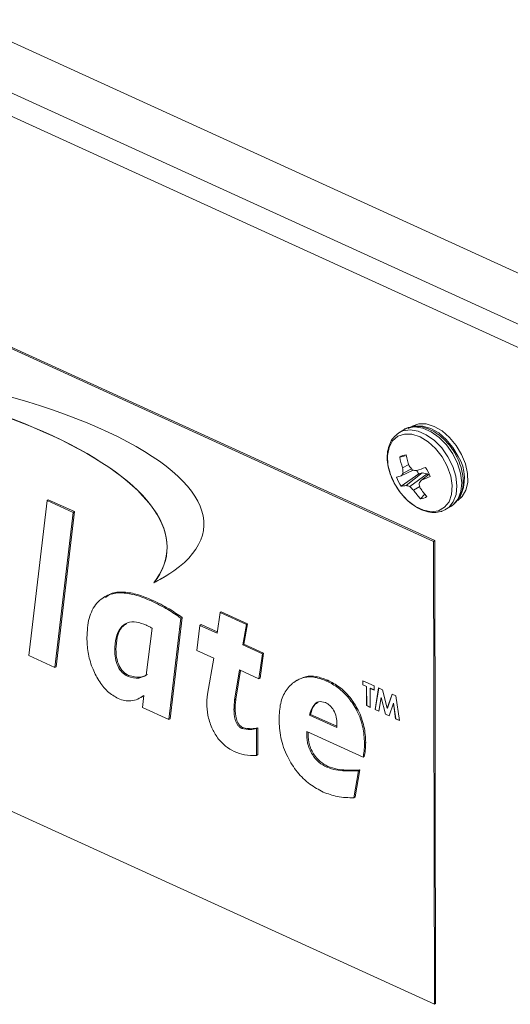
# Model space of a CAD drawing. Extents: x 19.1 to 29.8, y 0.6 to 8.7.
# Drawn here: x 23.4 to 23.4, y 4.4 to 4.5 of the extents above; entities that cross this region are included whole.
import ezdxf

# ---------------------------------------------------------------- set-up
doc = ezdxf.new("R2010")
doc.units = 0
doc.header["$MEASUREMENT"] = 0
doc.layers.get('0').update_dxf_attribs({"linetype": 'CONTINUOUS'})
doc.layers.add('D7', color=7, linetype='CONTINUOUS')

# ---------------------------------------------------------------- blocks, each defined once
blk = doc.blocks.new('A$C0445017A')
at = {"lineweight": 15}
for p, q in [((2.80150460487701, 1.229384258307112), (2.961239934620629, 1.156470596877975)), ((2.798944162865226, 1.224759988295734), (2.95881299779515, 1.15178538635977)), ((2.798264313461971, 1.222411827853301), (3.003242089373344, 1.128843138433108)), ((2.814003959633595, 1.188698990776356), (2.940652254114866, 1.130886308990602)), ((2.814139386164719, 1.18878384937149), (2.940787680645997, 1.130971167585738)), ((2.937245972474372, 1.143609575382607), (2.936695617664654, 1.143264721714795)), ((2.937406379868257, 1.140648749027167), (2.936789228047047, 1.140499168775864)), ((2.938335733273618, 1.139008087245028), (2.936967653092672, 1.138356522597981)), ((2.937815243036027, 1.139659806725305), (2.937111017284423, 1.139254097973078)), ((2.938134494651877, 1.1391492948856), (2.937175857648263, 1.138668374532341)), ((2.938957364447432, 1.13857934763578), (2.936938983595532, 1.137166886410727)), ((2.939343376495884, 1.138709498341302), (2.937509107703633, 1.137268405258105)), ((2.939923678524416, 1.138593569403132), (2.937932831268498, 1.137147146149884)), ((2.938957364447432, 1.13857934763578), (2.939343376495884, 1.138709498341302)), ((2.940140388863547, 1.13855734084598), (2.939275545653757, 1.137863990671544)), ((2.939343376495884, 1.138709498341302), (2.939923678524416, 1.138593569403132)), ((2.939923678524416, 1.138593569403132), (2.94003127461, 1.138469863270998)), ((2.939078009306662, 1.137155965590823), (2.938376217096717, 1.136711528704471)), ((2.940740325900066, 1.078083522473415), (2.814092031418788, 1.135896204259168)), ((2.894485488151773, 1.117870005138895), (2.896580327944889, 1.135556527672414)), ((2.896580327944889, 1.135556527672414), (2.89671575447602, 1.135641386267548)), ((2.896580327944889, 1.135556527672414), (2.899574386152416, 1.134189793638537)), ((2.89671575447602, 1.135641386267548), (2.899709812683547, 1.134274652233671)), ((2.939648096969847, 1.136287145636257), (2.939155845931445, 1.135743169095075)), ((2.899709812683547, 1.134274652233671), (2.89761497289043, 1.116588129700154)), ((2.899574386152416, 1.134189793638537), (2.899709812683547, 1.134274652233671)), ((2.941603852637982, 1.13432634785711), (2.941893405101737, 1.134456120953797)), ((2.941934644777611, 1.13446661981772), (2.942138101025741, 1.134579017678007)), ((2.942138101025741, 1.134579017678007), (2.942688455835466, 1.134923871345819)), ((2.899574386152416, 1.134189793638537), (2.8974795463593, 1.116503271105019)), ((2.940787680645997, 1.130971167585738), (2.940652254114866, 1.130886308990602)), ((2.940875752431189, 1.078168381068549), (2.940787680645997, 1.130971167585738)), ((2.940740325900066, 1.078083522473415), (2.940652254114866, 1.130886308990602)), ((2.908756950376606, 1.126170416594932), (2.908743407723492, 1.126161930735419)), ((2.903201819843709, 1.124596018440092), (2.903032536679802, 1.124489945196173)), ((2.90843626120477, 1.124098199294041), (2.9085716877359, 1.124183057889176)), ((2.911842027974252, 1.122130205906526), (2.910473404653565, 1.110571807141669)), ((2.911977454505383, 1.122215064501661), (2.910608831184689, 1.110656665736804)), ((2.911842027974252, 1.122130205906526), (2.911977454505383, 1.122215064501661)), ((2.915956196908795, 1.120413553660004), (2.916309861358656, 1.122771406681631)), ((2.916309861358656, 1.122771406681631), (2.916445287889786, 1.122856265276765)), ((2.916309861358656, 1.122771406681631), (2.919300376302033, 1.121406290084481)), ((2.916445287889786, 1.122856265276765), (2.919435802833164, 1.121491148679615)), ((2.907887469094199, 1.115609910216643), (2.908551220946087, 1.120979268430442)), ((2.913654578221809, 1.118441048011742), (2.914010944889938, 1.121301526422842)), ((2.914010944889938, 1.121301526422842), (2.914146371421069, 1.121386385017976)), ((2.914010944889938, 1.121301526422842), (2.915956196908795, 1.120413553660004)), ((2.914146371421069, 1.121386385017976), (2.915976787963132, 1.120550832596878)), ((2.919300376302033, 1.121406290084481), (2.918897106154063, 1.119071081177025)), ((2.919435802833164, 1.121491148679615), (2.919032532685193, 1.11915593977216)), ((2.919300376302033, 1.121406290084481), (2.919435802833164, 1.121491148679615)), ((2.904296105601333, 1.118469586715271), (2.904431532132456, 1.118554445310405)), ((2.918897106154063, 1.119071081177025), (2.919032532685193, 1.11915593977216)), ((2.918897106154063, 1.119071081177025), (2.921132905833296, 1.118050478602616)), ((2.919032532685193, 1.11915593977216), (2.92126833236442, 1.11813533719775)), ((2.8974795463593, 1.116503271105019), (2.894485488151773, 1.117870005138895)), ((2.915582113919911, 1.117561162432537), (2.913654578221809, 1.118441048011742)), ((2.914884389787979, 1.113455150023536), (2.915582113919911, 1.117561162432537)), ((2.921132905833296, 1.118050478602616), (2.9207375632595, 1.115207791995507)), ((2.92126833236442, 1.11813533719775), (2.920872989790631, 1.115292650590642)), ((2.921132905833296, 1.118050478602616), (2.92126833236442, 1.11813533719775)), ((2.8974795463593, 1.116503271105019), (2.89761497289043, 1.116588129700154)), ((2.905756237580512, 1.11549633353199), (2.905891664111643, 1.115581192127125)), ((2.918523023165172, 1.116218689949557), (2.91796580088382, 1.1127846473254)), ((2.918636290396428, 1.116166985483865), (2.918101227414951, 1.112869505920534)), ((2.9207375632595, 1.115207791995507), (2.918523023165172, 1.116218689949557)), ((2.9207375632595, 1.115207791995507), (2.920872989790631, 1.115292650590642)), ((2.925090191422932, 1.115055008547595), (2.924920908259026, 1.114948935303677)), ((2.928457120963145, 1.114959034814735), (2.928592547494269, 1.11504389340987)), ((2.932577815272197, 1.114983442708696), (2.933856475937631, 1.114399756979128)), ((2.932578605660012, 1.114509571547644), (2.932577815272197, 1.114983442708696)), ((2.932592148313127, 1.114518057407158), (2.932578605660012, 1.114509571547644)), ((2.933004825881824, 1.114315009637789), (2.932578605660012, 1.114509571547644)), ((2.932592148313127, 1.114518057407158), (2.932591382409001, 1.114977249553345)), ((2.933018368534938, 1.114323495497302), (2.932592148313127, 1.114518057407158)), ((2.933018368534938, 1.114323495497302), (2.933004825881824, 1.114315009637789)), ((2.933008439083267, 1.11214874147298), (2.933004825881824, 1.114315009637789)), ((2.933021981736381, 1.112157227332494), (2.933018368534938, 1.114323495497302)), ((2.93344458875675, 1.114128933587446), (2.933431046103635, 1.114120447727933)), ((2.933431046103635, 1.114120447727933), (2.933434659305078, 1.111954179563125)), ((2.933857266325447, 1.113925885818077), (2.933431046103635, 1.114120447727933)), ((2.933857241841757, 1.113940564832941), (2.93344458875675, 1.114128933587446)), ((2.933856475937631, 1.114399756979128), (2.933857266325447, 1.113925885818077)), ((2.933982656733122, 1.111704028536167), (2.934379261678451, 1.114161114636571)), ((2.933996199386236, 1.111712514395681), (2.934390599232067, 1.114155939246074)), ((2.934379261678451, 1.114161114636571), (2.934821655435464, 1.113959169797099)), ((2.907344130498302, 1.113118042288015), (2.907513413662215, 1.113224115531934)), ((2.907479346446031, 1.111938541175546), (2.907608088348759, 1.113292939568274)), ((2.934664872164625, 1.113058879675234), (2.934414585261479, 1.111506860886447)), ((2.934678414817739, 1.113067365534747), (2.934664872164625, 1.113058879675234)), ((2.935158567880805, 1.111167246124154), (2.934664872164625, 1.113058879675234)), ((2.935172110533912, 1.111175731983668), (2.934678414817739, 1.113067365534747)), ((2.934821655435464, 1.113959169797099), (2.935366540438835, 1.111870302165283)), ((2.935366540438835, 1.111870302165283), (2.935909087831739, 1.11346277635298)), ((2.935380083091943, 1.111878788024796), (2.935918305809061, 1.113458568511161)), ((2.935909087831739, 1.11346277635298), (2.936347200358846, 1.113262785818407)), ((2.936347200358846, 1.113262785818407), (2.936753088174903, 1.110439376122104)), ((2.910473404653565, 1.110571807141669), (2.907479346446031, 1.111938541175546)), ((2.917893153276459, 1.111762855079299), (2.918028579807583, 1.111847713674432)), ((2.91796580088382, 1.1127846473254), (2.918101227414951, 1.112869505920534)), ((2.933021981736381, 1.112157227332494), (2.933008439083267, 1.11214874147298)), ((2.933434659305078, 1.111954179563125), (2.933008439083267, 1.11214874147298)), ((2.933434634821388, 1.111968858577989), (2.933021981736381, 1.112157227332494)), ((2.935380083091943, 1.111878788024796), (2.935366540438835, 1.111870302165283)), ((2.936065310036298, 1.112419604828563), (2.935574322873954, 1.110977461404049)), ((2.936078852689405, 1.112428090688077), (2.936065310036298, 1.112419604828563)), ((2.936321635338757, 1.110636326626835), (2.936065310036298, 1.112419604828563)), ((2.936335177991872, 1.110644812486348), (2.936078852689405, 1.112428090688077)), ((2.926491512766908, 1.111069640222484), (2.926626939298039, 1.111154498817618)), ((2.926491512766908, 1.111069640222484), (2.929598955427267, 1.10965114821336)), ((2.926626939298039, 1.111154498817618), (2.929614004691565, 1.109790956878292)), ((2.933996199386236, 1.111712514395681), (2.933982656733122, 1.111704028536167)), ((2.934414585261479, 1.111506860886447), (2.933982656733122, 1.111704028536167)), ((2.934416788486196, 1.11152052299226), (2.933996199386236, 1.111712514395681)), ((2.935172110533912, 1.111175731983668), (2.935158567880805, 1.111167246124154)), ((2.935574322873954, 1.110977461404049), (2.935158567880805, 1.111167246124154)), ((2.935578644934104, 1.110990156299371), (2.935172110533912, 1.111175731983668)), ((2.910473404653565, 1.110571807141669), (2.910608831184689, 1.110656665736804)), ((2.918774898723832, 1.109553547511554), (2.918910325254963, 1.109638406106689)), ((2.920467337131171, 1.109524958804358), (2.920602763662302, 1.109609817399493)), ((2.920602763662302, 1.109609817399493), (2.920607849361588, 1.106560724059814)), ((2.936335177991872, 1.110644812486348), (2.936321635338757, 1.110636326626835)), ((2.936753088174903, 1.110439376122104), (2.936321635338757, 1.110636326626835)), ((2.936750831463208, 1.110455074109137), (2.936335177991872, 1.110644812486348)), ((2.920467337131171, 1.109524958804358), (2.920472422830457, 1.106475865464679)), ((2.932617637403212, 1.106257738254324), (2.926200786025888, 1.109186916165981)), ((2.932774265472176, 1.107874954948819), (2.932909692003307, 1.107959813543953)), ((2.920472422830457, 1.106475865464679), (2.920607849361588, 1.106560724059814)), ((2.932617637403212, 1.106257738254324), (2.932753063934335, 1.106342596849458)), ((2.928459348301132, 1.105132769450737), (2.928594774832263, 1.105217628045873)), ((2.932099721233591, 1.104730651561416), (2.931573777257199, 1.101648415935131)), ((2.932235147764722, 1.10481551015655), (2.93170920378833, 1.101733274530265)), ((2.932099721233591, 1.104730651561416), (2.932235147764722, 1.10481551015655)), ((2.931573777257199, 1.101648415935131), (2.93170920378833, 1.101733274530265)), ((2.940875752431189, 1.078168381068549), (2.940740325900066, 1.078083522473415))]:
    blk.add_line(p, q, dxfattribs=at)
at = {"lineweight": 15, "flags": 128}
for points in [[(2.942138101025741, 1.134579017678007), (2.942376363114008, 1.134752550809528), (2.94289617031108, 1.135382751976274), (2.943213772601595, 1.136218633800744), (2.94331071209487, 1.137211617869607), (2.94318135501991, 1.138303995558131), (2.942833219139722, 1.139432281845689), (2.942286536846233, 1.140530904834405), (2.941573079327242, 1.141536016549503), (2.940734310140435, 1.142389203551537), (2.939818975502149, 1.143040881713157), (2.938880271334448, 1.143453177868362), (2.93797275171152, 1.143602130863247), (2.937149158375142, 1.143479084091173), (2.936654855941839, 1.14323852351327)], [(2.942688455835466, 1.134923871345819), (2.942926717923733, 1.135097404477341), (2.943446525120805, 1.135727605644087), (2.94376412741132, 1.136563487468556), (2.943861066904589, 1.137556471537419), (2.943731709829635, 1.138648849225944), (2.94338357394944, 1.139777135513502), (2.942836891655958, 1.140875758502217), (2.942123434136967, 1.141880870217316), (2.94128466495016, 1.14273405721935), (2.940369330311867, 1.14338573538097), (2.939430626144173, 1.143798031536174), (2.938523106521245, 1.14394698453106), (2.937699513184867, 1.143823937758985), (2.937245972474372, 1.143609575382607)], [(2.943469818467356, 1.140571158695629), (2.942853181401105, 1.141600600653651), (2.942093614476427, 1.142509940917176), (2.941235260962074, 1.143246331935407), (2.940328005244318, 1.143766977339036), (2.939424573727727, 1.144041619109673), (2.938577470568212, 1.144054296065891), (2.9378359263223, 1.143804271469074), (2.937749999753784, 1.143753302867328)], [(2.943849012754512, 1.140808762762008), (2.943232375688261, 1.141838204720029), (2.942472808763583, 1.142747544983554), (2.941614455249237, 1.143483936001785), (2.940707199531474, 1.144004581405413), (2.939803768014883, 1.144279223176051), (2.938956664855368, 1.14429190013227), (2.938215120609456, 1.144041875535454), (2.938129194040947, 1.143990906933706)], [(2.94122656693677, 1.134384586886197), (2.94190593534627, 1.134772258688194), (2.94240744370402, 1.13540721751126), (2.942699580395484, 1.136249566557324), (2.942763989397939, 1.13724637793788), (2.942596623656875, 1.138335018327874), (2.942207999377338, 1.139447084447861), (2.941622535252066, 1.14051270109363), (2.940877018145237, 1.141464911652263), (2.940018291638495, 1.142243885232375), (2.93910031267643, 1.142800676059065), (2.938180761253328, 1.143100298916957), (2.937317416166962, 1.143123927399955), (2.936564524564282, 1.142870076843572), (2.935969393393627, 1.142354697611863), (2.935569416935174, 1.141610172877387), (2.935389727180834, 1.140683283867384), (2.935441614698711, 1.139632270427211), (2.935721819205241, 1.13852317159667), (2.936212734420749, 1.137425676134265), (2.936883514336792, 1.136408743716204), (2.937692011384279, 1.135536271946332), (2.938587424720282, 1.134863081434674), (2.939513492231796, 1.1344314712169), (2.940412025691238, 1.134268560950344), (2.94122656693677, 1.134384586886197)], [(2.943416809989323, 1.135552357076826), (2.943923772896937, 1.135999584104165), (2.944333551022005, 1.136716997446428), (2.944536402980866, 1.137611935046106), (2.944520539754997, 1.138632386382871), (2.94428688325744, 1.139719046534221), (2.943849012754512, 1.140808762762008)]]:
    blk.add_lwpolyline(points, dxfattribs=at)
at = {"lineweight": 15}
for centre, radius, start, end in [((2.937513934020181, 1.139540226089373), 0.001201985783389384, 90.18526959911343, 127.0795958357471), ((2.946593003006562, 1.142368841130075), 0.009980464827296911, 190.797193193073, 198.1848655995352), ((2.94873196835789, 1.143321930231636), 0.01151462074169831, 192.946377039056, 199.3379526275399), ((2.939396813609967, 1.138078180693298), 0.004775385627194714, 332.632746465582, 31.46969245774938), ((2.946580386898624, 1.140005919105032), 0.0094991681690985, 184.5394792947345, 188.0945172971767), ((2.946604252963496, 1.145727524542539), 0.01072427850543882, 215.4404330549242, 218.683111670743), ((2.940286655433049, 1.151440159585555), 0.012584192000448, 260.6064317820071, 262.9131234933781), ((2.913189448351098, 1.209701439527141), 0.07521965620878888, 289.8525442112694, 290.6586443806925), ((2.941597719021999, 1.14028893746538), 0.003145499906996041, 205.0490871915804, 212.9224490436235), ((2.936307826107253, 1.136969911040739), 0.00414800522984224, 18.42522989042558, 34.4852720743117), ((2.933620071584841, 1.149297691616361), 0.01144183033611197, 284.178638731053, 287.0121177181218), ((2.940358067152502, 1.139515463643125), 0.00414800522975713, 198.4252298903171, 214.4852720745458), ((2.943133307014882, 1.134465519470707), 0.007290760839918246, 144.7978370138093, 147.7449141268851), ((2.959036963939859, 1.12190131755663), 0.02540316093819495, 141.0697761004549, 142.1074778596696), ((2.929514174300706, 1.161848257212625), 0.02589458268066395, 292.1458617701856, 294.4774102853799), ((2.936474101910889, 1.141429287477159), 0.004287677440276019, 276.2244007253905, 283.9686397390479), ((2.939435995688761, 1.143200702974405), 0.006237391562349645, 252.0055247006795, 256.0548756609257), ((2.945095819940484, 1.143994417581695), 0.009909264996757773, 223.7090743362581, 227.3036271506479), ((2.945774028857784, 1.141869505749189), 0.009018444768693852, 214.8853691235047, 222.7898941519277), ((2.948193312025147, 1.139657749997115), 0.009452373752305426, 193.1738843005033, 196.5424591762762), ((2.947571571605181, 1.142603430859875), 0.0101488546373942, 213.7405899927365, 220.6938422398736), ((2.939151959239652, 1.136945148594523), 0.001201985783388547, 270.1852695990473, 307.0795958357782)]:
    blk.add_arc(centre, radius, start, end, dxfattribs=at)
for centre, major_axis, ratio, start_param, end_param in [((2.865395502632047, 1.136795244426992), (0.04904106498278813, -0.004355697621853206), 0.3091908795028711, 5.823290628720949, 8.158014360972691), ((2.857975448637717, 1.134654178610571), (0.05225651555731815, -0.004987043778935675), 0.3324234608786275, 6.073589829626735, 8.00025522708128), ((2.857988991290824, 1.134662664470085), (0.05225651555731745, -0.004987043778935673), 0.3324234608786253, 6.073589829626728, 8.00025522708129), ((2.865409045285162, 1.136803730286505), (0.04904106498278959, -0.004355697621853558), 0.3091908795028635, 5.823290628720942, 5.90248034820042)]:
    blk.add_ellipse(centre, major_axis=major_axis, ratio=ratio, start_param=start_param, end_param=end_param, dxfattribs=at)
for points, knots in [([(2.942443759911455, 1.134800974621609), (2.942496470582171, 1.134823417059404), (2.942796854107712, 1.134951310301816), (2.943251918224824, 1.135352394822606), (2.943712234210309, 1.136039962366326), (2.943978654600471, 1.136882286713399), (2.944051131949742, 1.137840395942117), (2.943920238345257, 1.13888149597989), (2.943590008958104, 1.139949993582064), (2.943078145489324, 1.140987556256905), (2.942411202113611, 1.141940904959863), (2.941620558267132, 1.14276274453195), (2.940740122036551, 1.143411816897034), (2.93980899283536, 1.143848072440163), (2.938863634050307, 1.144047144949236), (2.937985767812954, 1.143951262563691), (2.937411834235867, 1.143771182807887), (2.937201645105972, 1.143579149631718), (2.937197706730721, 1.14357555144989)], [0, 0, 0, 0, 0.01414297286168191, 0.0805968885006961, 0.1465775752758026, 0.2136706173827926, 0.2830164610353524, 0.3540050818520744, 0.4255201293003262, 0.4970189740253147, 0.5685495447472713, 0.6402818404388592, 0.7123954984332492, 0.7850513764599046, 0.8579551782705531, 0.9296996681073676, 0.9986827621056518, 1, 1, 1, 1]), ([(2.936647351921003, 1.143230697782078), (2.936439824874697, 1.143065625330133), (2.936022320490508, 1.142733531400092), (2.935611188867192, 1.141999846265439), (2.935376508744831, 1.141139806909758), (2.93534184676593, 1.140161600733772), (2.935509765488078, 1.139111390956721), (2.935875157913884, 1.138044576092659), (2.936417207604379, 1.137017242293044), (2.937110727090008, 1.136090179735588), (2.937843396214944, 1.135348819310968), (2.938360901275075, 1.135019328124248), (2.938580671558434, 1.134879402204581)], [0, 0, 0, 0, 0.09609410991958228, 0.1933228121394454, 0.2927088012665925, 0.395404214550763, 0.500214221034546, 0.6055511293366792, 0.7108479383669413, 0.8162346631607931, 0.9219598739014737, 0.9999999999999999, 0.9999999999999999, 0.9999999999999999, 0.9999999999999999]), ([(2.938580671558434, 1.134879402204581), (2.93865885205166, 1.134823832250783), (2.939032998134998, 1.134557892759911), (2.939752275261519, 1.134294534138721), (2.940654445339675, 1.134142482008011), (2.941269544827392, 1.134219821083811), (2.941561109485725, 1.134312727804135), (2.941603852637982, 1.13432634785711)], [0, 0, 0, 0, 0.0800629043129504, 0.3831546826163165, 0.6865306216983303, 0.9540456328289311, 1, 1, 1, 1]), ([(2.901121360634114, 1.119906991830959), (2.901164470807934, 1.120669655130108), (2.901250625674976, 1.122193823309298), (2.902164562625607, 1.123937441828655), (2.903541160296754, 1.124900386283728), (2.905161546395519, 1.125084789879759), (2.906779937997698, 1.124790366102485), (2.907884026392445, 1.12432897466803), (2.90843626120477, 1.124098199294041)], [0, 0, 0, 0, 0.1866681602018979, 0.3730527877314579, 0.5594256238290932, 0.7061630908789617, 0.8530308160698472, 1, 1, 1, 1]), ([(2.90324790788722, 1.124488461563202), (2.903441847955811, 1.1246441432223), (2.904002259460611, 1.125094002776732), (2.905310749891449, 1.125147331665353), (2.906911916237384, 1.124880810460851), (2.90801830322853, 1.124415695612793), (2.9085716877359, 1.124183057889176)], [0, 0, 0, 0, 0.1498464828300557, 0.432998160413461, 0.7164011903739353, 1, 1, 1, 1]), ([(2.9085716877359, 1.124183057889176), (2.909213325922366, 1.123870634800254), (2.910359168241605, 1.123312707288546), (2.911482955322519, 1.122550470834482), (2.911977454505383, 1.122215064501661)], [0, 0, 0, 0, 0.5599707531262483, 1, 1, 1, 1]), ([(2.90843626120477, 1.124098199294041), (2.909077899391235, 1.12378577620512), (2.910223741710475, 1.123227848693412), (2.911347528791396, 1.122465612239347), (2.911842027974252, 1.122130205906526)], [0, 0, 0, 0, 0.5599707531262483, 1, 1, 1, 1]), ([(2.907902731329088, 1.121318592719264), (2.907520760476245, 1.121468165882694), (2.906757959062659, 1.121766865690934), (2.905691334883898, 1.121698031875971), (2.904894013001488, 1.121023842961444), (2.904373168105167, 1.119935609905293), (2.904321807451836, 1.118958534089082), (2.904296105601333, 1.118469586715271)], [0, 0, 0, 0, 0.1869263963899704, 0.3732947640926831, 0.5597185517973693, 0.7796747660060311, 1, 1, 1, 1]), ([(2.905644682618913, 1.121505694506151), (2.905458606484245, 1.121383008318915), (2.904955178110008, 1.121051081240289), (2.904516618226509, 1.120007713210889), (2.904459910007049, 1.119039138545971), (2.904431532132456, 1.118554445310405)], [0, 0, 0, 0, 0.2265593346676916, 0.6129555395407787, 1, 1, 1, 1]), ([(2.908551220946087, 1.120979268430442), (2.908430427950556, 1.121047550126646), (2.908214712970818, 1.121169489189819), (2.907998064209288, 1.121273030843152), (2.907902731329088, 1.121318592719264)], [0, 0, 0, 0, 0.5599657273611699, 1, 1, 1, 1]), ([(2.904687674818042, 1.112960959902912), (2.904271821526883, 1.113199550783513), (2.903439871510763, 1.113676872211966), (2.902418844494967, 1.1150138119466), (2.901657526139687, 1.116556868526311), (2.901192274539198, 1.118250137453616), (2.901145010561613, 1.119354427621494), (2.901121360634114, 1.119906991830959)], [0, 0, 0, 0, 0.1861950250551082, 0.3724990456730354, 0.5593293855158389, 0.7794974393421228, 1, 1, 1, 1]), ([(2.904431532132456, 1.118554445310405), (2.904443806997193, 1.118252898041903), (2.904468307122272, 1.117651022098075), (2.904738878949622, 1.116744231156088), (2.905258709509361, 1.11595342275786), (2.905680612807686, 1.115705308074313), (2.905891664111643, 1.115581192127125)], [0, 0, 0, 0, 0.2810969002347685, 0.5610578499886284, 0.7804252455723283, 1, 1, 1, 1]), ([(2.904296105601333, 1.118469586715271), (2.904308380466063, 1.118168039446768), (2.904332880591149, 1.117566163502939), (2.904603452418499, 1.116659372560953), (2.905123282978238, 1.115868564162724), (2.905545186276555, 1.115620449479178), (2.905756237580512, 1.11549633353199)], [0, 0, 0, 0, 0.2810969002347858, 0.5610578499886161, 0.7804252455723221, 1, 1, 1, 1]), ([(2.905756237580512, 1.11549633353199), (2.906203990539673, 1.115376772406162), (2.907006458663972, 1.115162493548993), (2.907617410095682, 1.115472762127313), (2.907887469094199, 1.115609910216643)], [0, 0, 0, 0, 0.5579697755008903, 1, 1, 1, 1]), ([(2.905891664111643, 1.115581192127125), (2.906339417070804, 1.115461631001296), (2.907141885195095, 1.115247352144129), (2.907752836626806, 1.115557620722448), (2.908022895625329, 1.115694768811777)], [0, 0, 0, 0, 0.5579697755008903, 1, 1, 1, 1]), ([(2.923026060770688, 1.110612503090429), (2.923058782885143, 1.111229336866167), (2.923124197010175, 1.112462436939385), (2.923769740770531, 1.113948938399936), (2.924731721380184, 1.114921473088716), (2.925873394126448, 1.115422041355386), (2.92711738899078, 1.115466710875259), (2.928010417797438, 1.115128307854467), (2.928457120963145, 1.114959034814735)], [0, 0, 0, 0, 0.1867510995238669, 0.3733303907049074, 0.5600120837336358, 0.7067440557274725, 0.8533100414110908, 1, 1, 1, 1]), ([(2.925080807096279, 1.11503039153029), (2.925388880720575, 1.115190786117826), (2.926031727970056, 1.115525476306468), (2.927255562404476, 1.115547072573078), (2.928146760214105, 1.115211667061434), (2.928592547494269, 1.11504389340987)], [0, 0, 0, 0, 0.315034615579048, 0.6573725244519841, 1, 1, 1, 1]), ([(2.928457120963145, 1.114959034814735), (2.928900395617745, 1.114726850494434), (2.929785985256537, 1.114262984522818), (2.931015147639187, 1.113058896604413), (2.932021600895077, 1.111484643550412), (2.932676861206552, 1.109658620748591), (2.932741772393207, 1.108469967839897), (2.932774265472176, 1.107874954948819)], [0, 0, 0, 0, 0.1869078649055736, 0.3734110823885071, 0.5600099726930353, 0.7797508959268104, 1, 1, 1, 1]), ([(2.928592547494276, 1.115043893409869), (2.929035822148869, 1.114811709089569), (2.92992141178766, 1.114347843117953), (2.93115057417031, 1.113143755199546), (2.9321570274262, 1.111569502145546), (2.932812287737676, 1.109743479343726), (2.932877198924331, 1.108554826435032), (2.932909692003307, 1.107959813543953)], [0, 0, 0, 0, 0.1869078649055756, 0.3734110823885112, 0.5600099726930138, 0.7797508959268078, 1, 1, 1, 1]), ([(2.907608088348759, 1.113292939568274), (2.907383526097654, 1.113149210424761), (2.9069345574419, 1.112861851885917), (2.906192773373718, 1.112669410232493), (2.905432177696454, 1.112678331983464), (2.904935842058194, 1.112866750742958), (2.904687674818042, 1.112960959902912)], [0, 0, 0, 0, 0.2801497625548945, 0.5601051008664251, 0.7800530635767142, 1, 1, 1, 1]), ([(2.914797575694678, 1.112435888127261), (2.914800946344606, 1.112633377033482), (2.914806966670909, 1.112986112465093), (2.914860728180031, 1.113311805461347), (2.914884389787979, 1.113455150023536)], [0, 0, 0, 0, 0.5598782785093412, 1, 1, 1, 1]), ([(2.917918931810419, 1.106921127678888), (2.917580144306406, 1.107103134102577), (2.916903301407544, 1.107466753639784), (2.915986645229218, 1.108443000299996), (2.915294841931534, 1.109689565967138), (2.914862569737224, 1.111077608004073), (2.914819254274171, 1.111982837624944), (2.914797575694678, 1.112435888127261)], [0, 0, 0, 0, 0.1867084387354683, 0.3730134063923404, 0.5595794700772356, 0.779577758270398, 1, 1, 1, 1]), ([(2.91796580088382, 1.1127846473254), (2.917942579421677, 1.11259913439892), (2.917901108369023, 1.112267828114511), (2.91789558421447, 1.111917166061606), (2.917893153276459, 1.111762855079299)], [0, 0, 0, 0, 0.5599438803557607, 1, 1, 1, 1]), ([(2.918101227414951, 1.112869505920534), (2.918078005952808, 1.112683992994056), (2.918036534900146, 1.112352686709645), (2.918031010745601, 1.112002024656741), (2.918028579807583, 1.111847713674432)], [0, 0, 0, 0, 0.5599438803557469, 1, 1, 1, 1]), ([(2.918028579807583, 1.111847713674432), (2.918037816664608, 1.111458152767461), (2.918051645430047, 1.11087492988145), (2.918348868231007, 1.110125770751725), (2.918650245351635, 1.109778625582897), (2.918823689188635, 1.109685115074532), (2.918910325254963, 1.109638406106689)], [0, 0, 0, 0, 0.5004772058908702, 0.7492788808568676, 0.8747635437340384, 1, 1, 1, 1]), ([(2.92832313889064, 1.112500900716067), (2.928046650117984, 1.112572040437495), (2.927491691511776, 1.112714829601302), (2.926838760086127, 1.112114700165804), (2.926623333511799, 1.111466362018614), (2.926491512766908, 1.111069640222484)], [0, 0, 0, 0, 0.2781520926135925, 0.5582971639225723, 1, 1, 1, 1]), ([(2.927480561987679, 1.112534472399761), (2.927351998585578, 1.112453418227597), (2.926911192614739, 1.112175507387751), (2.926744801535484, 1.111577847807604), (2.926626939298039, 1.111154498817618)], [0, 0, 0, 0, 0.2916553100624429, 1, 1, 1, 1]), ([(2.929630089177472, 1.110089621946986), (2.929616701409451, 1.110339811011451), (2.929589964994769, 1.110839458044812), (2.929299849511452, 1.111589169746704), (2.928842903158547, 1.112204496560329), (2.928496493558086, 1.112402042354653), (2.92832313889064, 1.112500900716067)], [0, 0, 0, 0, 0.2806799809431439, 0.5605397666044287, 0.7800797595862672, 1, 1, 1, 1]), ([(2.917893153276459, 1.111762855079299), (2.917902390133477, 1.111373294172326), (2.917916218898924, 1.110790071286314), (2.918213441699884, 1.110040912156592), (2.918514818820512, 1.109693766987762), (2.918688262657511, 1.109600256479396), (2.918774898723832, 1.109553547511554)], [0, 0, 0, 0, 0.5004772058908686, 0.7492788808568676, 0.8747635437340342, 0.9999999999999999, 0.9999999999999999, 0.9999999999999999, 0.9999999999999999]), ([(2.918910325254963, 1.109638406106689), (2.91924341463087, 1.109576092367512), (2.91983982040815, 1.109464517887093), (2.920369088787879, 1.109565314947798), (2.920602763662302, 1.109609817399493)], [0, 0, 0, 0, 0.5584945495050581, 0.9999999999999999, 0.9999999999999999, 0.9999999999999999, 0.9999999999999999]), ([(2.928064005727343, 1.10229008284363), (2.927543985260094, 1.102564351311369), (2.926504923631263, 1.103112371742828), (2.925060554798179, 1.104523292042779), (2.923885227710059, 1.106378204635992), (2.9231337742115, 1.108521871649561), (2.923061996340088, 1.109915022528409), (2.923026060770688, 1.110612503090429)], [0, 0, 0, 0, 0.1868870592122208, 0.3734221715933808, 0.5600037291686766, 0.7797160013856088, 0.9999999999999999, 0.9999999999999999, 0.9999999999999999, 0.9999999999999999]), ([(2.929598955427267, 1.10965114821336), (2.929609403033581, 1.109730489219536), (2.929628062641811, 1.109872193649043), (2.929629469865318, 1.110023175552808), (2.929630089177472, 1.110089621946986)], [0, 0, 0, 0, 0.5599049123000149, 1, 1, 1, 1]), ([(2.918774898723832, 1.109553547511554), (2.919107988099739, 1.109491233772377), (2.919704393877019, 1.109379659291959), (2.920233662256749, 1.109480456352662), (2.920467337131171, 1.109524958804358)], [0, 0, 0, 0, 0.5584945495050581, 0.9999999999999999, 0.9999999999999999, 0.9999999999999999, 0.9999999999999999]), ([(2.926200786025888, 1.109186916165981), (2.926194155170784, 1.108766452869305), (2.926180936298287, 1.107928242620474), (2.926724768085094, 1.106614780489172), (2.927564695607877, 1.10562126232626), (2.928160882366107, 1.10529573602307), (2.928459348301132, 1.105132769450737)], [0, 0, 0, 0, 0.2806793457845747, 0.5595454017778593, 0.7794974616894982, 1, 1, 1, 1]), ([(2.926345791582314, 1.109120723722368), (2.926341654459151, 1.108749136517094), (2.926332860711547, 1.107959301657113), (2.926861585601031, 1.106699278479468), (2.927699808384695, 1.1057062022604), (2.928296204225362, 1.105380621753786), (2.928594774832263, 1.105217628045873)], [0, 0, 0, 0, 0.2561900879107541, 0.5445501334307583, 0.7719904570026831, 1, 1, 1, 1]), ([(2.932774265472176, 1.107874954948819), (2.932765622028796, 1.107561239067088), (2.932750182262517, 1.107000848991463), (2.932658148918286, 1.106484865447264), (2.932617637403212, 1.106257738254324)], [0, 0, 0, 0, 0.5598169835176781, 1, 1, 1, 1]), ([(2.932909692003307, 1.107959813543953), (2.93290104855992, 1.107646097662224), (2.93288560879364, 1.107085707586598), (2.932793575449416, 1.1065697240424), (2.932753063934335, 1.106342596849458)], [0, 0, 0, 0, 0.5598169835176783, 1, 1, 1, 1]), ([(2.920472422830457, 1.106475865464679), (2.920015123010913, 1.106460572266422), (2.919198613938647, 1.106433266252759), (2.918309904419445, 1.106772074683297), (2.917918931810419, 1.106921127678888)], [0, 0, 0, 0, 0.5600670403774655, 1, 1, 1, 1]), ([(2.928459348301132, 1.105132769450737), (2.928815803932764, 1.105013127461409), (2.929529352615617, 1.104773629537057), (2.930744046785939, 1.104684419787085), (2.931585482544641, 1.104713114779587), (2.932099721233591, 1.104730651561416)], [0, 0, 0, 0, 0.2796227542000884, 0.5597455342269549, 1, 1, 1, 1]), ([(2.928594774832263, 1.105217628045873), (2.928951230463895, 1.105097986056544), (2.929664779146748, 1.104858488132191), (2.930879473317063, 1.10476927838222), (2.931720909075771, 1.104797973374723), (2.932235147764722, 1.10481551015655)], [0, 0, 0, 0, 0.279622754200089, 0.5597455342268902, 1, 1, 1, 1]), ([(2.931573777257199, 1.101648415935131), (2.930941428120036, 1.101648627056599), (2.929812669828728, 1.101649003913456), (2.928598137068626, 1.102094264590956), (2.928064005727343, 1.10229008284363)], [0, 0, 0, 0, 0.5602166044142807, 1, 1, 1, 1])]:
    blk.add_open_spline(points, degree=3, knots=knots, dxfattribs=at)

msp = doc.modelspace()

# ---------------------------------------------------------------- block references
at = {"layer": 'D7', "color": 7, "linetype": 'Continuous'}
msp.add_blockref('A$C0445017A', (20.47545158321898, 3.275351699338938), dxfattribs=at)

doc.saveas('drawing.dxf')
